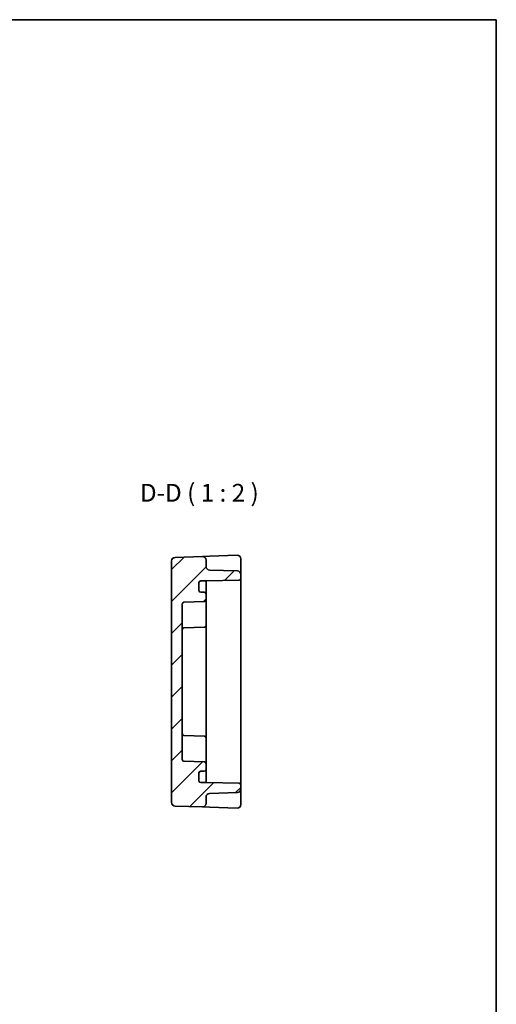
# Model space of a CAD drawing. Units: millimetres. Extents: x 29 to 3382, y 16 to 718.
# Drawn here: x 3248 to 3382, y 301 to 578 of the extents above; entities that cross this region are included whole.
import ezdxf

# ---------------------------------------------------------------- set-up
doc = ezdxf.new("R2010")
doc.units = ezdxf.units.MM
doc.header["$LTSCALE"] = 2
for name, color, linetype, lineweight in [('Border (ISO)', 7, 'Continuous', 35), ('Symbol (ISO)', 7, 'Continuous', 18), ('Visible (ISO)', 7, 'Continuous', 35)]:
    doc.layers.add(name, color=color, linetype=linetype, lineweight=lineweight)
doc.layers.add('Hatch (ISO)', color=1, linetype='Continuous', lineweight=18, true_color=0xff0000)
doc.styles.add('Note Text (TK)', font='txt')

# ---------------------------------------------------------------- blocks, each defined once
blk = doc.blocks.new('図面枠 tk図枠')
at = {"layer": 'Border (ISO)'}
for p, q in [((14.5, 289), (405.5, 289)), ((405.5, 289), (405.5, 8))]:
    blk.add_line(p, q, dxfattribs=at)

msp = doc.modelspace()

# ---------------------------------------------------------------- hatches: boundary and pattern name
at = {"layer": 'Hatch (ISO)'}
h = msp.add_hatch(dxfattribs=at)
h.set_pattern_fill('ANSI31', color=256, scale=50.8, style=0)
h.set_pattern_definition([(45, (2571.5, 0), (-4.49013, 4.49013), [])])
edge = h.paths.add_edge_path()
edge.add_line((3299.2113, 419.983), (3300.7113, 419.983))
edge.add_line((3300.7113, 419.983), (3310.0201, 420.1455))
edge.add_ellipse((3310.0113, 420.6454), major_axis=(0.0087, -0.4999), ratio=1, start_angle=0, end_angle=89)
edge.add_line((3310.5113, 420.6454), (3310.5113, 421.7673))
edge.add_ellipse((3309.5113, 421.7673), major_axis=(1, 0), ratio=1, start_angle=0, end_angle=88)
edge.add_line((3309.5462, 422.7667), (3301.6764, 423.0415))
edge.add_ellipse((3301.7113, 424.0409), major_axis=(-0.0349, -0.9994), ratio=1, start_angle=272, end_angle=360, ccw=False)
edge.add_line((3300.7113, 424.0409), (3300.7113, 425.8552))
edge.add_ellipse((3299.7113, 425.8552), major_axis=(1, 0), ratio=1, start_angle=0, end_angle=92)
edge.add_line((3299.6764, 426.8546), (3291.9764, 426.5857))
edge.add_ellipse((3292.0113, 425.5863), major_axis=(-0.0349, 0.9994), ratio=1, start_angle=0, end_angle=88)
edge.add_line((3291.0113, 425.5863), (3291.0113, 357.5796))
edge.add_ellipse((3292.0113, 357.5796), major_axis=(-1, 0), ratio=1, start_angle=0, end_angle=88)
edge.add_line((3291.9764, 356.5802), (3299.6764, 356.3113))
edge.add_ellipse((3299.7113, 357.3107), major_axis=(-0.0349, -0.9994), ratio=1, start_angle=0, end_angle=92)
edge.add_line((3300.7113, 357.3107), (3300.7113, 359.1251))
edge.add_ellipse((3301.7113, 359.1251), major_axis=(-1, 0), ratio=1, start_angle=272, end_angle=360, ccw=False)
edge.add_line((3301.6764, 360.1244), (3309.5462, 360.3993))
edge.add_ellipse((3309.5113, 361.3987), major_axis=(0.0349, -0.9994), ratio=1, start_angle=0, end_angle=88)
edge.add_line((3310.5113, 361.3987), (3310.5113, 362.5206))
edge.add_ellipse((3310.0113, 362.5206), major_axis=(0.5, 0), ratio=1, start_angle=0, end_angle=89)
edge.add_line((3310.0201, 363.0205), (3300.7113, 363.183))
edge.add_line((3300.7113, 363.183), (3299.2113, 363.183))
edge.add_ellipse((3299.2113, 363.683), major_axis=(0, -0.5), ratio=1, start_angle=270, end_angle=360, ccw=False)
edge.add_line((3298.7113, 363.683), (3298.7113, 365.883))
edge.add_ellipse((3299.2113, 365.883), major_axis=(-0.5, 0), ratio=1, start_angle=270, end_angle=360, ccw=False)
edge.add_line((3299.2113, 366.383), (3300.2113, 366.383))
edge.add_ellipse((3300.2113, 366.883), major_axis=(0, -0.5), ratio=1, start_angle=0, end_angle=90)
edge.add_line((3300.7113, 366.883), (3300.7113, 368.5001))
edge.add_ellipse((3300.2113, 368.5001), major_axis=(0.5, 0), ratio=1, start_angle=0, end_angle=88)
edge.add_line((3300.2288, 368.9998), (3294.4939, 369.2001))
edge.add_ellipse((3294.5113, 369.6998), major_axis=(-0.0174, -0.4997), ratio=1, start_angle=272, end_angle=360, ccw=False)
edge.add_line((3294.0113, 369.6998), (3294.0113, 413.4662))
edge.add_ellipse((3294.5113, 413.4662), major_axis=(-0.5, 0), ratio=1, start_angle=272, end_angle=360, ccw=False)
edge.add_line((3294.4939, 413.9658), (3300.2288, 414.1661))
edge.add_ellipse((3300.2113, 414.6658), major_axis=(0.0174, -0.4997), ratio=1, start_angle=0, end_angle=88)
edge.add_line((3300.7113, 414.6658), (3300.7113, 416.283))
edge.add_ellipse((3300.2113, 416.283), major_axis=(0.5, 0), ratio=1, start_angle=0, end_angle=90)
edge.add_line((3300.2113, 416.783), (3299.2113, 416.783))
edge.add_ellipse((3299.2113, 417.283), major_axis=(0, -0.5), ratio=1, start_angle=270, end_angle=360, ccw=False)
edge.add_line((3298.7113, 417.283), (3298.7113, 419.483))
edge.add_ellipse((3299.2113, 419.483), major_axis=(-0.5, 0), ratio=1, start_angle=270, end_angle=360, ccw=False)

# ---------------------------------------------------------------- linework, layer by layer
at = {"layer": 'Visible (ISO)'}
for p, q in [((3309.4764, 427.1968), (3301.6764, 426.9244)), ((3291.0113, 425.5863), (3291.0113, 357.5796)), ((3299.6764, 426.8546), (3291.9764, 426.5857)), ((3301.6764, 426.9244), (3299.6764, 426.8546)), ((3300.7113, 424.0409), (3300.7113, 425.8552)), ((3310.5113, 422.3543), (3310.5113, 426.1974)), ((3309.5462, 422.7667), (3301.6764, 423.0415)), ((3310.5113, 421.7673), (3310.5113, 422.3543)), ((3310.5113, 420.6454), (3310.5113, 421.7673)), ((3298.7113, 417.283), (3298.7113, 419.483)), ((3299.2113, 419.983), (3300.7113, 419.983)), ((3300.7113, 419.983), (3310.0201, 420.1455)), ((3300.7113, 419.1649), (3300.7113, 419.983)), ((3300.7113, 416.283), (3300.7113, 419.1649)), ((3310.5113, 362.5206), (3310.5113, 420.6454)), ((3300.2113, 416.783), (3299.2113, 416.783)), ((3300.7113, 414.6658), (3300.7113, 416.283)), ((3294.0113, 369.6998), (3294.0113, 413.4662)), ((3294.4939, 413.9658), (3300.2288, 414.1661)), ((3300.7113, 409.9468), (3300.7113, 414.6658)), ((3300.7113, 409.9468), (3300.7113, 407.4297)), ((3294.4939, 406.7297), (3300.2288, 406.93)), ((3300.7113, 375.7363), (3300.7113, 407.4297)), ((3294.4939, 376.4362), (3300.2288, 376.236)), ((3300.7113, 375.7363), (3300.7113, 373.2191)), ((3300.7113, 368.5001), (3300.7113, 373.2191)), ((3300.2288, 368.9998), (3294.4939, 369.2001)), ((3299.2113, 366.383), (3300.2113, 366.383)), ((3300.7113, 366.883), (3300.7113, 368.5001)), ((3300.7113, 364.001), (3300.7113, 366.883)), ((3298.7113, 363.683), (3298.7113, 365.883)), ((3300.7113, 363.183), (3300.7113, 364.001)), ((3300.7113, 363.183), (3299.2113, 363.183)), ((3310.0201, 363.0205), (3300.7113, 363.183)), ((3310.5113, 361.3987), (3310.5113, 362.5206)), ((3310.5113, 360.8117), (3310.5113, 361.3987)), ((3310.5113, 356.9685), (3310.5113, 360.8117)), ((3300.7113, 357.3107), (3300.7113, 359.1251)), ((3301.6764, 360.1244), (3309.5462, 360.3993)), ((3291.9764, 356.5802), (3299.6764, 356.3113)), ((3299.6764, 356.3113), (3301.6764, 356.2415)), ((3301.6764, 356.2415), (3309.4764, 355.9691))]:
    msp.add_line(p, q, dxfattribs=at)
for centre, radius, start, end in [((3309.5113, 426.1974), 1, 0, 92), ((3292.0113, 425.5863), 1, 92, 180), ((3299.7113, 425.8552), 1, 0, 92), ((3301.7113, 424.0409), 1, 180, 268), ((3309.5113, 421.7673), 1, 0, 88), ((3299.2113, 419.483), 0.5, 90, 180), ((3310.0113, 420.6454), 0.5, 271, 0), ((3299.2113, 417.283), 0.5, 180, 270), ((3300.2113, 416.283), 0.5, 0, 90), ((3294.5113, 413.4662), 0.5, 92, 180), ((3300.2113, 414.6658), 0.5, 272, 0), ((3294.5113, 406.23), 0.5, 92, 180), ((3300.2113, 407.4297), 0.5, 272, 0), ((3294.5113, 376.9359), 0.5, 180, 268), ((3300.2113, 375.7363), 0.5, 0, 88), ((3294.5113, 369.6998), 0.5, 180, 268), ((3300.2113, 368.5001), 0.5, 0, 88), ((3299.2113, 365.883), 0.5, 90, 180), ((3300.2113, 366.883), 0.5, 270, 0), ((3299.2113, 363.683), 0.5, 180, 270), ((3309.5113, 361.3987), 1, 272, 0), ((3310.0113, 362.5206), 0.5, 0, 89), ((3301.7113, 359.1251), 1, 92, 180), ((3292.0113, 357.5796), 1, 180, 268), ((3299.7113, 357.3107), 1, 268, 0), ((3309.5113, 356.9685), 1, 268, 0)]:
    msp.add_arc(centre, radius, start, end, dxfattribs=at)

# ---------------------------------------------------------------- block references
at = {"xscale": 2, "yscale": 2, "zscale": 2}
msp.add_blockref('図面枠 tk図枠', (2571.5, 0), dxfattribs=at)

# ---------------------------------------------------------------- texts
at = {"layer": 'Symbol (ISO)', "color": 7, "insert": (3282.0949, 440.7248), "char_height": 5, "attachment_point": 7, "style": 'Note Text (TK)'}
msp.add_mtext('D-D ( 1 : 2 )', dxfattribs=at)

doc.saveas('drawing.dxf')
